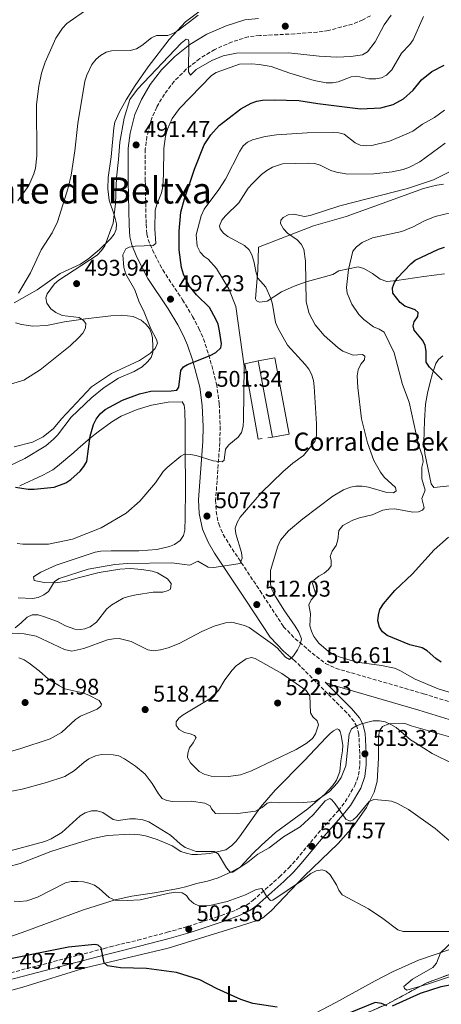
# Model space of a CAD drawing. Units: metres. Extents: x 600761 to 604211, y 4719911 to 4722275.
# Drawn here: x 603045 to 603231, y 4720768 to 4721202 of the extents above; entities that cross this region are included whole.
import ezdxf
from ezdxf.enums import TextEntityAlignment as Align

# ---------------------------------------------------------------- set-up
doc = ezdxf.new("R2010")
doc.units = ezdxf.units.M
doc.header["$MEASUREMENT"] = 0
doc.linetypes.add('DGN Style 3', pattern=[2.435891, 1.739922, -0.695969])
for name, color, linetype, lineweight in [('Camino', 7, 'DGN Style 3', 0), ('corral', 7, 'Continuous', 0), ('Cota de punto acotado terreno', 7, 'Continuous', 0), ('Curva de nivel directora', 30, 'Continuous', 30), ('Curva de nivel intermedia', 30, 'Continuous', 0), ('Etiqueta de uso rústico', 92, 'Continuous', 0), ('Fuente-manantial-naciente', 7, 'Continuous', 0), ('Línea  de muro-pared o tapia', 1, 'Continuous', 13), ('Línea de cambio de uso (parcela vista)', 92, 'Continuous', 0), ('Margen derecho', 7, 'Continuous', 0), ('Nave industrial', 1, 'Continuous', 13), ('Punto acotado terreno (símbolo)', 7, 'Continuous', 0), ('Texto de rotulación de espacio menor sin especificar', 7, 'Continuous', 0), ('Zona delimitada', 6, 'Continuous', 0)]:
    doc.layers.add(name, color=color, linetype=linetype, lineweight=lineweight)
doc.styles.add('Style-Arial', font='arial.ttf')

# ---------------------------------------------------------------- blocks, each defined once
blk = doc.blocks.new('5PATER')
at = {"layer": 'Fuente-manantial-naciente', "linetype": 'Continuous', "lineweight": 0}
h = blk.add_hatch(color=51, dxfattribs=at)
edge = h.paths.add_edge_path()
edge.add_ellipse((0, 0), major_axis=(-0.11, -0.111), ratio=0.999422, start_angle=0, end_angle=360)

msp = doc.modelspace()

# ---------------------------------------------------------------- linework, layer by layer
at = {"layer": 'Camino', "color": 7, "linetype": 'DGN Style 3', "lineweight": 0}
for points in [[(603199.9, 4721203.98, 487.83), (603196.6, 4721202.1, 487.67), (603191.96, 4721200.25, 487.47), (603181.44, 4721197.48, 487.1), (603176.51, 4721196.71, 487.06), (603166.55, 4721195.97, 487.42), (603151.2, 4721195.21, 488.42), (603146.14, 4721194.69, 488.82), (603139.01, 4721192.43, 489.53), (603131.34, 4721189.14, 489.73), (603124.72, 4721185.05, 489.77), (603118.81, 4721180.38, 490.04), (603113.51, 4721175.09, 490.29), (603109.18, 4721169.45, 490.35), (603105.79, 4721163.67, 490.35)], [(603105.79, 4721163.67, 490.35), (603103.35, 4721158, 490.46), (603101.47, 4721150.76, 491.01), (603100.76, 4721145.12, 491.49), (603100.77, 4721131.13, 491.89), (603101.12, 4721112.06, 492.86), (603101.43, 4721107.72, 493.21), (603102.02, 4721105.34, 493.73), (603103.89, 4721100.75, 494.74), (603108.43, 4721091.93, 495.18), (603117.14, 4721078.78, 497.37), (603121.56, 4721071.46, 498.21), (603124.39, 4721066.09, 498.79), (603126.36, 4721061.52, 499.27), (603128.77, 4721054.46, 499.99), (603132.14, 4721041.7, 501.27), (603133.34, 4721032.9, 502.1), (603133.76, 4721022.93, 502.84), (603133.56, 4721015.92, 503.52), (603131.75, 4720990.46, 506.63), (603131.94, 4720985.49, 507.18), (603133.08, 4720979.96, 507.82), (603135.08, 4720975.4, 508.38), (603137.64, 4720971.07, 508.94), (603151.3, 4720950.53, 511.41), (603161.65, 4720934.71, 513.84), (603166.8, 4720929.38, 514.74), (603176.09, 4720921.52, 516.01), (603180.1, 4720918.48, 516.39), (603184.57, 4720916.37, 516.68), (603223.34, 4720905.14, 518.48), (603246.22, 4720898.03, 519.36)], [(602994.38, 4720769.93, 494.71), (603066.73, 4720788.74, 499.02), (603082.4, 4720792.78, 499.57), (603085.31, 4720793.59, 500.66), (603097.46, 4720796.55, 500.84), (603110.46, 4720800, 501.43), (603119.66, 4720802.64, 502.06), (603134.15, 4720807.37, 503.28), (603141.14, 4720809.99, 503.89), (603145.35, 4720811.99, 504.33), (603148.15, 4720814.04, 504.72), (603159.84, 4720824.43, 506.07), (603163.99, 4720828.43, 506.7), (603167.3, 4720832.12, 507.06), (603175.21, 4720841.68, 507.9), (603185.79, 4720853.66, 509.99), (603188.82, 4720857.55, 510.55), (603193.08, 4720864.66, 511.47), (603194.7, 4720869.37, 512.04), (603195.25, 4720873.98, 512.63), (603195.23, 4720878.92, 513.52), (603194.79, 4720887.33, 514.95), (603193.94, 4720890.67, 515.47), (603192.73, 4720892.91, 515.8), (603189.54, 4720896.72, 516.24), (603181.13, 4720905.13, 516.66), (603166.78, 4720919.56, 516.68)]]:
    msp.add_polyline3d(points, dxfattribs=at)
at = {"layer": 'Curva de nivel directora', "color": 30, "linetype": 'Continuous', "lineweight": 30, "flags": 128}
for points, elevation in [([(603114.62, 4721038.94), (603115.53, 4721040.27), (603116.39, 4721047.63), (603117.53, 4721049.26), (603119.36, 4721050.31), (603129.33, 4721054.18), (603131.8, 4721055.47), (603133.97, 4721057.61), (603134.35, 4721059.34), (603133.5, 4721065.14), (603132.85, 4721068.01), (603131.85, 4721070.3), (603128.99, 4721075.4), (603123.37, 4721080.99), (603120.02, 4721084.99), (603117.61, 4721090.09), (603116.78, 4721092.95), (603115.74, 4721100.73), (603115.71, 4721109.07), (603116.47, 4721117.45), (603118.05, 4721123.19), (603122.38, 4721136.41), (603126.72, 4721147.02), (603129.68, 4721151.49), (603133.35, 4721155.63), (603142.9, 4721162.91), (603147.42, 4721165.39), (603149.83, 4721166.3), (603152.42, 4721166.78), (603157.5, 4721166.94), (603168.42, 4721166.58), (603176.69, 4721165.27), (603195.47, 4721162.96), (603204.54, 4721163.35), (603209.88, 4721164.83), (603214.42, 4721167.39), (603218.76, 4721171.11), (603222.44, 4721175.74), (603227.01, 4721179.34), (603232.34, 4721182.14)], 500), ([(603231.51, 4721043.48), (603225.91, 4721049.13), (603224.52, 4721051.24), (603224.46, 4721055.98), (603224.04, 4721058.73), (603222.9, 4721060.96), (603219.15, 4721065.36), (603218.74, 4721067.26), (603219.24, 4721069.05), (603220.77, 4721071.47), (603220.87, 4721073.2), (603219.66, 4721074.28), (603214.99, 4721075.91), (603213.02, 4721077.51), (603209.82, 4721081.68), (603209.69, 4721083.98), (603210.53, 4721086.33), (603211.78, 4721088.51), (603217.66, 4721094.62), (603219.63, 4721096.16), (603229.94, 4721101.11), (603232.59, 4721101.93)], 525), ([(603043.56, 4720996.2), (603049.2, 4720995.35), (603051.8, 4720995.35), (603060.62, 4720996.19), (603065.71, 4720998.15), (603068.03, 4720999.55), (603072.08, 4721003.19), (603073.72, 4721005.32), (603075.02, 4721007.57), (603076.45, 4721018.73), (603077.92, 4721023.75), (603079.16, 4721026.13), (603080.92, 4721028.52), (603083.15, 4721030.45), (603090.73, 4721034.55), (603098.17, 4721037.32), (603103.27, 4721038.5), (603112.09, 4721038.58), (603114.62, 4721038.94)], 500), ([(603228.01, 4720968.6), (603234.32, 4720974.17)], 525), ([(603231.12, 4720919.05), (603228.76, 4720920.65), (603224.88, 4720924.12), (603222.7, 4720925.35), (603217.27, 4720926.77), (603207.23, 4720930.83), (603205.21, 4720932.36), (603203.85, 4720934.46), (603203.21, 4720937.23), (603203.4, 4720939.73), (603204.04, 4720942.3), (603205.63, 4720944.79), (603210.7, 4720950.63), (603218.39, 4720957.98), (603228.01, 4720968.6)], 525), ([(603158.77, 4720766.96), (603148.15, 4720768.7), (603142.87, 4720770.45), (603132.48, 4720775.03), (603124.83, 4720779.01), (603114.54, 4720782.26), (603101.29, 4720784.08), (603089.83, 4720784.33), (603084.15, 4720785.17), (603082.59, 4720786.53), (603081.27, 4720793.14), (603080.06, 4720794.39), (603078.5, 4720794.61), (603066.9, 4720793.42), (603031.7, 4720786.36)], 500), ([(603359.34, 4720767.35), (603357.17, 4720768.6), (603345.32, 4720773.16), (603325.27, 4720777.83), (603319.74, 4720778.65), (603305.88, 4720779.46), (603303.65, 4720780.6), (603302.96, 4720784.78), (603301.85, 4720786.5), (603289.32, 4720786.23), (603273.81, 4720784.26), (603253.82, 4720781.19), (603242.35, 4720778.09), (603230.94, 4720775.95), (603221.76, 4720773.07), (603209.54, 4720767.42)], 500), ([(603207.12, 4720767.57), (603204.76, 4720768.7), (603201.99, 4720769.14), (603190.13, 4720764.22)], 500)]:
    msp.add_lwpolyline(points, dxfattribs=dict(at, elevation=elevation))
at = {"layer": 'Curva de nivel intermedia', "color": 30, "linetype": 'Continuous', "lineweight": 0, "flags": 128}
for points, elevation in [([(603039.96, 4721041.13), (603047.21, 4721043.28), (603054.4, 4721047.97), (603067.71, 4721058.48), (603071.54, 4721062.08), (603073.19, 4721064.05), (603074.41, 4721066.23), (603074.54, 4721068.37), (603073.6, 4721069.69), (603071.58, 4721070.99), (603064.11, 4721071.82), (603061.41, 4721073.1), (603059.19, 4721074.8), (603057.39, 4721077.32), (603057.02, 4721079.56), (603057.58, 4721081.4), (603060.83, 4721085.75), (603062.75, 4721087.46), (603079.53, 4721098.49), (603081.52, 4721100.46), (603082.96, 4721102.5), (603086.6, 4721112.52), (603087.63, 4721121.15), (603088.02, 4721132.56), (603089.02, 4721140.55), (603089.58, 4721148.2), (603091.41, 4721158.84), (603093.99, 4721167.11), (603097.39, 4721171.64), (603116.62, 4721191.88), (603118.79, 4721193.62), (603119.83, 4721193.28), (603119.95, 4721192.37), (603119.82, 4721179.28), (603120.7, 4721177.77), (603123.21, 4721180.2), (603130.08, 4721184.28), (603135.02, 4721186.22), (603140.98, 4721187.42), (603163.86, 4721187.6), (603177.39, 4721186.1), (603185.18, 4721185.7), (603191.25, 4721185.92), (603196.35, 4721186.69), (603198.57, 4721188), (603201.95, 4721192.5), (603205.97, 4721199.89), (603209.06, 4721204.17)], 490), ([(603075.43, 4721206.96), (603066.16, 4721200.57), (603064.25, 4721198.53), (603061.43, 4721194.14), (603056.65, 4721183.46), (603055.1, 4721178.62), (603053.89, 4721172.97), (603052.87, 4721164.8), (603053.03, 4721142.16), (603052.4, 4721136.79), (603051.66, 4721134.28), (603049.43, 4721129.1), (603044.58, 4721122.41)], 480), ([(603123.99, 4721204.17), (603115.18, 4721197.46), (603112.89, 4721196.06), (603110.72, 4721195.18), (603105.76, 4721195.25), (603103.48, 4721194.2), (603099.23, 4721190.77), (603096.89, 4721189.41), (603094.11, 4721188.68), (603085.95, 4721188.42), (603083.52, 4721187.83), (603081.05, 4721186.45), (603079.11, 4721184.87), (603077.24, 4721182.44), (603075.03, 4721177.76)], 485), ([(603183.22, 4721174.32), (603185.7, 4721174.83), (603191.4, 4721177.04), (603193.89, 4721177.32), (603199.22, 4721176.12), (603202.33, 4721176.09), (603204.78, 4721176.56), (603207, 4721177.74), (603209.38, 4721180.08), (603213.62, 4721187.39), (603217.33, 4721191.28), (603218.71, 4721193.36), (603223.27, 4721203.57)], 495), ([(603043.02, 4721013.94), (603051.11, 4721016.06), (603055.79, 4721018.42), (603060.36, 4721022.09), (603063.86, 4721026.29), (603077.08, 4721040.36), (603085.82, 4721046.26), (603098.24, 4721052.08), (603103.01, 4721055.29), (603105.17, 4721057.32), (603106.13, 4721059.64), (603105.72, 4721061.29), (603103.15, 4721065.93), (603100.22, 4721073.32), (603097.94, 4721078.13), (603096.17, 4721083.18), (603092.26, 4721090.05), (603091.38, 4721092.98), (603090.87, 4721098.61), (603092.14, 4721101.17), (603093.72, 4721101.96), (603096.36, 4721102.45), (603104.24, 4721102.68), (603105.38, 4721103.61), (603104.93, 4721110.02), (603105.13, 4721118.23), (603105.82, 4721120.74), (603107.94, 4721125.97), (603108.47, 4721128.69), (603108.81, 4721134.14), (603108.9, 4721145.44), (603109.7, 4721150.84), (603110.5, 4721153.97), (603112.64, 4721158.71), (603115.9, 4721163.04), (603129.86, 4721177.58), (603131.94, 4721178.96), (603142.3, 4721182.57), (603147.5, 4721182.76), (603150.98, 4721182.52), (603156.22, 4721181.59), (603164.36, 4721178.61), (603175.08, 4721175.41), (603180.38, 4721174.34), (603183.22, 4721174.32)], 495), ([(603075.03, 4721177.76), (603074.18, 4721175.07), (603071.12, 4721156.4), (603069.8, 4721144.47), (603068.08, 4721133.66), (603066.74, 4721128.1), (603062.09, 4721113.14), (603059.71, 4721108.35), (603054.93, 4721100.84), (603050.25, 4721090.68), (603044.92, 4721081.66)], 485), ([(603232.53, 4721162.33), (603228.17, 4721159.16), (603222.91, 4721156.19), (603218.53, 4721153.13), (603215.7, 4721151.7), (603208.31, 4721148.71), (603200.56, 4721146.75), (603197.97, 4721146.56), (603195.44, 4721146.89), (603193.18, 4721147.96), (603188.33, 4721151.72), (603185.97, 4721152.39), (603183.47, 4721152.48), (603172.11, 4721152.28), (603158.55, 4721151.42), (603153.49, 4721150.75), (603148.04, 4721149.32), (603145.79, 4721148.24), (603143.86, 4721146.57), (603142.35, 4721144.25), (603136.06, 4721131.97), (603133.22, 4721127.44), (603126.66, 4721118.73), (603125.42, 4721115.79), (603123.24, 4721107.38), (603123.6, 4721102.37), (603124.89, 4721099.79), (603126.74, 4721097.92), (603128.51, 4721096.73), (603132.1, 4721092.56), (603137.58, 4721083.57), (603140.58, 4721075.83), (603144.29, 4721049.52), (603144.02, 4721025.66), (603143.81, 4721023.13), (603143.15, 4721020.31), (603141.72, 4721018.28), (603137.61, 4721014.91), (603136.08, 4721012.93), (603135.54, 4721008.11), (603134.57, 4721007.3), (603130.6, 4721007.73)], 505), ([(603232.76, 4721147.76), (603221.61, 4721139.62), (603217.15, 4721137.19), (603214.39, 4721136.23), (603209.45, 4721135.22), (603201.35, 4721134.22), (603189.97, 4721134.08), (603185.04, 4721134.98), (603182.52, 4721135.79), (603177.74, 4721138.12), (603175.36, 4721138.89), (603172.71, 4721139), (603161.18, 4721138.62), (603156.83, 4721137.26), (603154.32, 4721135.82), (603152.01, 4721134.06), (603147.91, 4721130.06), (603146.14, 4721127.92), (603141.94, 4721121.56), (603136.13, 4721115.84), (603134.51, 4721113.8), (603133.39, 4721111.37), (603133.69, 4721109.99), (603135.14, 4721108.16), (603137.18, 4721106.71), (603144.44, 4721102.66), (603146.53, 4721100.78), (603147.64, 4721098.54), (603148.51, 4721095.82), (603149.54, 4721090.63), (603150.34, 4721088.25), (603153.79, 4721084.28), (603156.07, 4721079.35), (603156.84, 4721076.88), (603158.1, 4721068.74), (603159.27, 4721066.05), (603163.37, 4721058.71), (603171.2, 4721050.32), (603172.82, 4721048.26), (603174, 4721046.05), (603174.85, 4721043.22), (603175.12, 4721040.5), (603176.18, 4721024.13), (603176.16, 4721018.84), (603175.44, 4721016.25), (603170.38, 4721010.13), (603165.74, 4721006.74), (603161.4, 4721002.97), (603151.97, 4720993.91), (603142.58, 4720982.98), (603141.22, 4720980.61), (603140.38, 4720978.08), (603140.57, 4720975.66), (603143.11, 4720967.46), (603143.42, 4720964.87), (603142.57, 4720962.51), (603130.91, 4720960.75), (603128.42, 4720960.9), (603123.97, 4720963.52), (603120.38, 4720961.87), (603112.38, 4720962.79), (603092.92, 4720962.59), (603087.36, 4720962.04), (603075.6, 4720960.02), (603062.81, 4720956.01), (603060.73, 4720954.61), (603058.08, 4720950.28), (603056.08, 4720948.71), (603053.62, 4720947.54), (603051.14, 4720947.17), (603044.76, 4720947.47)], 510), ([(603170.18, 4720982.24), (603183.39, 4720992.16), (603188.03, 4720994.96), (603191.07, 4720996.14), (603193.51, 4720996.66), (603196.21, 4720996.65), (603199.12, 4720996.26), (603207.13, 4720993.91), (603210.01, 4720993.76), (603211.21, 4720994.63), (603211.02, 4720996.06), (603205.93, 4721000.6), (603204.3, 4721002.8), (603201.38, 4721007.89), (603198.56, 4721015.8), (603195.95, 4721026.31), (603194.34, 4721040.09), (603194.07, 4721045.32), (603194.45, 4721047.86), (603195.75, 4721050.34), (603197.35, 4721052.31), (603197.45, 4721053.86), (603196.47, 4721054.66), (603192.33, 4721054.4), (603187.71, 4721056.2), (603185.66, 4721057.63), (603179.53, 4721063.1), (603175.6, 4721067.72), (603172.98, 4721072.76), (603171.63, 4721077.92), (603171.35, 4721095.86), (603170.62, 4721101.03), (603169.46, 4721103.24), (603167.66, 4721105.12), (603163.32, 4721108.16), (603161.58, 4721110.1), (603160.3, 4721112.39), (603160.46, 4721113.89), (603161.48, 4721115.05), (603163.72, 4721116.21), (603166.19, 4721116.52), (603170.9, 4721115.52), (603173.38, 4721115.86), (603186.46, 4721120.19), (603216.29, 4721127.82), (603227.7, 4721131.66), (603235.26, 4721135.44)], 515), ([(603242.52, 4720903.44), (603229.74, 4720907.34), (603219.66, 4720911.54), (603212.87, 4720915.34), (603210.44, 4720916.36), (603204.86, 4720917.58), (603193.94, 4720919.02), (603186.54, 4720921.23), (603183.63, 4720922.49), (603181.52, 4720923.83), (603177.23, 4720927.48), (603175.06, 4720930.4), (603173.89, 4720932.69), (603173.2, 4720935.09), (603173.51, 4720940.33), (603172.73, 4720944.28), (603173.8, 4720946.54), (603175.23, 4720948.11), (603175.68, 4720949.49), (603174.44, 4720953.79), (603175.11, 4720955.41), (603177.17, 4720957.03), (603179.6, 4720958.28), (603181.52, 4720959.89), (603182.6, 4720961.45), (603182.63, 4720964.09), (603182.16, 4720965.59), (603183.01, 4720967.95), (603184.84, 4720970.54), (603185.61, 4720972.91), (603185.96, 4720977.16), (603187.69, 4720979.27), (603192.1, 4720981.65), (603195.07, 4720982.72), (603200.7, 4720984.04), (603205.44, 4720985.99), (603207.96, 4720986.56), (603210.63, 4720986.68), (603218.61, 4720985.11), (603221.11, 4720985.27), (603222.83, 4720986.09), (603223.57, 4720987.08), (603222.5, 4720991.26), (603224.08, 4720994.9), (603222.48, 4720999.92), (603222.56, 4721005.01), (603223.19, 4721007.36), (603222.87, 4721009.84), (603221.12, 4721014.86), (603216.98, 4721033.72), (603214.05, 4721041.51), (603210.41, 4721055.33), (603205.89, 4721064.51), (603203.79, 4721065.87), (603201.28, 4721066.9), (603196.97, 4721070.01), (603194.83, 4721072.31), (603191.71, 4721076.79), (603189.63, 4721081.69), (603189.38, 4721084.21), (603190.3, 4721092.16), (603192.2, 4721100.17), (603193.78, 4721102.13), (603196.34, 4721103.95), (603200.88, 4721106.04), (603213.81, 4721108.91), (603218.73, 4721110.96), (603223.66, 4721113.61), (603228.41, 4721115.54), (603239.37, 4721118.08)], 520), ([(603130.6, 4721007.73), (603123.18, 4721010.19), (603120.68, 4721010.58), (603118.09, 4721010.68), (603116.37, 4721009.86), (603110.34, 4721004.88), (603108.59, 4721003.06), (603105.2, 4720998.15), (603098.42, 4720990.05), (603092.31, 4720984.76), (603081.34, 4720978.24), (603068.75, 4720973.27), (603058.08, 4720971.09), (603046.85, 4720971.06), (603044.27, 4720971.37)], 505), ([(603039.43, 4720932.02), (603047.48, 4720931.62), (603052.72, 4720930.57), (603065.12, 4720924.66), (603068.35, 4720923.97), (603073.64, 4720925.04), (603084.07, 4720928.87), (603086.71, 4720929.4), (603089.21, 4720929.44), (603094.6, 4720928.2), (603101.93, 4720924.47), (603104.41, 4720924.03), (603107.51, 4720924.5), (603110.78, 4720925.4), (603115.61, 4720927.26), (603125.68, 4720932.53), (603131.12, 4720934.88), (603136.06, 4720936.45), (603138.91, 4720936.62), (603144.44, 4720935.16), (603146.54, 4720934.31), (603156.75, 4720926.97), (603158.8, 4720925.32), (603162.46, 4720921.33), (603164.24, 4720920.19), (603165.98, 4720921.87), (603167.75, 4720924.52), (603168.91, 4720926.9), (603169.59, 4720929.39), (603168.33, 4720932.29), (603166.75, 4720934.89), (603161.77, 4720942.14), (603157.65, 4720948.81), (603156.52, 4720951.12), (603155.88, 4720953.54), (603155.94, 4720959.46), (603159.13, 4720970.23), (603160.37, 4720972.83), (603163.88, 4720976.89), (603170.18, 4720982.24)], 515), ([(603045.08, 4720920.96), (603047.42, 4720920.08), (603049.66, 4720918.64), (603054.1, 4720915.28), (603058.21, 4720911.63), (603062.95, 4720908.57), (603065.38, 4720907.32), (603073.33, 4720905.49), (603075.92, 4720904.59), (603080.48, 4720902.21), (603081.53, 4720900.61), (603081.14, 4720899.63), (603079.59, 4720898.35), (603072.2, 4720895.3), (603070.01, 4720893.85), (603063.89, 4720888.07), (603058.94, 4720885.29), (603045.46, 4720880.88), (603037.72, 4720878.69)], 520), ([(603137.42, 4720868.68), (603129.72, 4720868.82), (603126.69, 4720869.68), (603124.47, 4720870.84), (603120.61, 4720874.75), (603119.33, 4720877.04), (603119.43, 4720878.89), (603120.21, 4720881.26), (603121.86, 4720883.5), (603123.11, 4720885.93), (603122.41, 4720886.73), (603120.57, 4720887.52), (603118.03, 4720888.02), (603115.72, 4720889.38), (603114.38, 4720891.15), (603114.37, 4720892.76), (603115.51, 4720894.38), (603117.5, 4720895.89), (603129.18, 4720902.94), (603132.95, 4720906.59), (603135.73, 4720911.33), (603138.97, 4720915.61), (603140.74, 4720917.47), (603145.14, 4720920.49), (603147.56, 4720921.14), (603149.22, 4720920.7), (603160.89, 4720914.01), (603171.59, 4720906.58), (603173.21, 4720904.19), (603173.45, 4720896.8), (603174.56, 4720894.97), (603176.41, 4720893.26), (603177.06, 4720891.48), (603175.77, 4720887.44), (603174.34, 4720885.39), (603171.66, 4720883.27), (603167.28, 4720880.54), (603147.61, 4720871.17), (603142.76, 4720869.36), (603137.42, 4720868.68)], 520), ([(603236.66, 4720874.12), (603227.08, 4720878.88), (603219.71, 4720883.51), (603217.6, 4720884.85), (603211.29, 4720890.2), (603208.92, 4720891.62), (603206.33, 4720892.75), (603203.85, 4720893.25), (603201.13, 4720893.14), (603195.98, 4720891.86), (603193.46, 4720890.87), (603191.61, 4720889.68), (603190.61, 4720887.39), (603189.11, 4720873.41), (603187.03, 4720868.22), (603185.46, 4720865.84), (603181.9, 4720862.02), (603175.61, 4720857.66), (603170.27, 4720857.16), (603159.34, 4720857.07), (603156.23, 4720857.33), (603154.4, 4720856.97), (603152.19, 4720854.95), (603149.23, 4720853.42), (603141.5, 4720852.38), (603133.27, 4720852.2), (603131.66, 4720852.42), (603129.98, 4720854.42), (603129.34, 4720855.79), (603126.97, 4720856.87), (603120.95, 4720857.75), (603112.7, 4720857.73), (603110.23, 4720858.06), (603108.26, 4720859.02), (603106.52, 4720861.08), (603103.73, 4720865.6), (603100.7, 4720869.65), (603096.42, 4720873.3), (603091.67, 4720876.5), (603089.1, 4720877.74), (603086.66, 4720878.28), (603081.49, 4720878.41), (603078.9, 4720877.82), (603075.86, 4720876.44), (603073.81, 4720875.02), (603069.63, 4720871.28), (603065.35, 4720868.68), (603057.32, 4720865.97), (603046.47, 4720863.13), (603040.33, 4720861.88)], 515), ([(603037.45, 4720834.84), (603056.55, 4720839.97), (603059.35, 4720841.26), (603063.99, 4720844), (603072.15, 4720851.37), (603074.27, 4720852.71), (603077.14, 4720853.59), (603079.64, 4720853.51), (603082.14, 4720852.83), (603086.6, 4720849.7), (603088.85, 4720849.26), (603093.96, 4720850.05), (603096.46, 4720850.08), (603099.7, 4720849.6), (603102.36, 4720848.65), (603111.88, 4720842.75), (603116.07, 4720839.01), (603118.38, 4720837.36), (603123.17, 4720835.56), (603131.1, 4720835.57), (603132.89, 4720834.66), (603136.51, 4720828.48), (603138.14, 4720826.48), (603139.34, 4720826.49), (603145.98, 4720830.91), (603150.38, 4720834.4), (603155.36, 4720837.31), (603161.59, 4720842.13), (603168.97, 4720846.45), (603174.75, 4720851.74), (603179.98, 4720857.98), (603182.04, 4720858.97), (603182.96, 4720858.46), (603184.41, 4720856.69), (603189.06, 4720849.93), (603190.97, 4720848.98), (603192.29, 4720849.51), (603193.89, 4720851.07), (603199.42, 4720857.62), (603201.48, 4720858.5), (603206.6, 4720858.13), (603209.19, 4720857.75), (603211.54, 4720856.91), (603216.69, 4720854.13), (603228.38, 4720845.77), (603234.62, 4720840.52)], 510), ([(603116.99, 4720817.34), (603118.9, 4720816.26), (603120.06, 4720814.49), (603122.09, 4720812.72), (603124.35, 4720811.66), (603126.64, 4720811.61), (603129.22, 4720811.86), (603136.86, 4720813.58), (603144.88, 4720816.53), (603149.64, 4720818.92), (603152.13, 4720819.26), (603154.2, 4720815.97), (603155.86, 4720814.1), (603156.98, 4720814.21), (603169.62, 4720822.76), (603173.68, 4720825.96), (603176.08, 4720827.07), (603178.67, 4720827.55), (603180.4, 4720826.99), (603182.19, 4720825.39), (603184.99, 4720820.87), (603186.04, 4720818.58), (603187.53, 4720816.57), (603199.05, 4720810.29), (603205.4, 4720806.05), (603212, 4720801.13), (603214.4, 4720800.42), (603217.15, 4720800.31), (603236.73, 4720800.41)], 505), ([(603043.07, 4720813.76), (603045.57, 4720813.66), (603048.59, 4720813.92), (603053.32, 4720815.55), (603065.66, 4720821.87), (603068.11, 4720822.4), (603071, 4720822.38), (603073.53, 4720822.23), (603075.97, 4720821.68), (603078.33, 4720820.74), (603080.45, 4720819.31), (603084.91, 4720815.34), (603087.46, 4720814.23), (603092.72, 4720813.98), (603098.5, 4720814.37), (603111.35, 4720817.29), (603114.28, 4720817.66), (603116.99, 4720817.34)], 505), ([(603236.59, 4720796.5), (603230.77, 4720790.99), (603229.02, 4720786.38), (603227.43, 4720784.47), (603218.44, 4720779.39), (603214.59, 4720776.19), (603214.85, 4720775.22), (603215.95, 4720774.54), (603221.54, 4720776.15), (603225.03, 4720777.16), (603235.12, 4720780.51)], 505)]:
    msp.add_lwpolyline(points, dxfattribs=dict(at, elevation=elevation))
at = {"layer": 'Línea  de muro-pared o tapia', "color": 1, "linetype": 'Continuous', "lineweight": 13, "elevation": 508.61, "flags": 128}
msp.add_lwpolyline([(603156.78, 4721018.16), (603154.74, 4721017.93)], dxfattribs=at)
at = {"layer": 'Línea  de muro-pared o tapia', "color": 1, "linetype": 'Continuous', "lineweight": 13}
msp.add_polyline3d([(603152.19, 4721017.59, 508.17), (603150.43, 4721017.32, 508.17), (603144.59, 4721050.52, 507.4), (603150.48, 4721051.9, 507.73)], dxfattribs=at)
at = {"layer": 'Línea de cambio de uso (parcela vista)', "color": 92, "linetype": 'Continuous', "lineweight": 0}
for points in [[(603043.05, 4721077.47, 484.64), (603053.14, 4721083.23, 486.83), (603063.22, 4721090.42, 487.27), (603072.19, 4721094.53, 488.95), (603075.89, 4721097.01, 489.58), (603080.6, 4721100.98, 490.12), (603085.45, 4721105.69, 489.9), (603087.08, 4721107.69, 489.91), (603088.01, 4721109.81, 489.9), (603088.03, 4721112.27, 489.66), (603087.17, 4721115.84, 489.24), (603084.81, 4721122.65, 489.03), (603084.27, 4721127.65, 488.92), (603084.42, 4721132.65, 488.81), (603085.67, 4721141.71, 488.37), (603086.86, 4721154.59, 488.15), (603087.41, 4721157.02, 488.14), (603089.38, 4721161.65, 488.16), (603092.39, 4721166.95, 487.85), (603096.33, 4721173.26, 486.99), (603101.96, 4721181.45, 485.97), (603111.33, 4721193.53, 485.33), (603118.41, 4721201.25, 485.02), (603124.4, 4721205.74, 484.93)], [(603232.49, 4721090.18, 527.2), (603223.38, 4721089.1, 525.19), (603211.6, 4721087.21, 522.56), (603207.15, 4721086.81, 522.12), (603204.27, 4721087.79, 520.81), (603200.87, 4721090.36, 520.81), (603196.97, 4721092.62, 519.71), (603194.52, 4721093.3, 519.55), (603186.05, 4721091.53, 518.39), (603183.33, 4721089.93, 517.08), (603171.54, 4721086.73, 514.38), (603166.39, 4721084.77, 513.05), (603160.75, 4721082.27, 511.59), (603154.46, 4721078.2, 510.06), (603151.08, 4721077.74, 509.4), (603149.71, 4721078.3, 508.74), (603149.34, 4721079.16, 508.74), (603149.61, 4721082.93, 508.86), (603150.32, 4721091.82, 510.28), (603150.67, 4721101.89, 512.03), (603174.8, 4721111.37, 515.1), (603189.2, 4721115.55, 515.74), (603210.31, 4721123.14, 515.98), (603222.78, 4721127.69, 516.86), (603226.72, 4721128.73, 516.86), (603229.09, 4721129.27, 517.47), (603232.11, 4721129.71, 517.73)], [(603040.97, 4721005.64, 496.26), (603047.76, 4721008.78, 495.93), (603056.95, 4721014.45, 495.78), (603060.35, 4721017.3, 495.83), (603062.06, 4721019.14, 495.86), (603068.18, 4721027.06, 496.04), (603077.21, 4721035.69, 495.84), (603082.7, 4721040.08, 495.91), (603088.94, 4721044.21, 496.04), (603095.93, 4721047.18, 495.86), (603099.36, 4721049.22, 495.83), (603101.77, 4721051.41, 495.83), (603103.29, 4721053.4, 495.29), (603104.04, 4721055.53, 494.73), (603104.15, 4721058.02, 494.57), (603103.87, 4721061.96, 494.54), (603103.54, 4721063.86, 494.51), (603102.61, 4721066.08, 493.92), (603101.03, 4721067.98, 493.22), (603098.94, 4721069.73, 492.85), (603095.36, 4721071.34, 492.32), (603090.46, 4721071.94, 491.42), (603085.65, 4721071.77, 490.56), (603074.38, 4721070.38, 489.9), (603065.19, 4721069.02, 488.15), (603057.29, 4721067.44, 487.27), (603051.26, 4721067.11, 486.17), (603046.32, 4721067.85, 486), (603043.67, 4721068.6, 485.52)], [(603237.67, 4720997.11, 522.63), (603227.78, 4720996.05, 521.24), (603226.7, 4720997.71, 521.01), (603223.85, 4721011, 520.51), (603223.41, 4721015.95, 520.16), (603223.78, 4721025.38, 519.74), (603224.18, 4721032.82, 520.59), (603225.01, 4721037.61, 521.24), (603226.26, 4721042.4, 522.12), (603227.2, 4721046.22, 523.33), (603228.71, 4721050.68, 524.97), (603229.89, 4721052.48, 525.53), (603231.76, 4721054.12, 526.11)], [(603045.45, 4720996.85, 499.52), (603055.67, 4721001.45, 498.92), (603060.03, 4721003.89, 498.78), (603062.06, 4721005.38, 498.7), (603069.27, 4721011.47, 498.26), (603071.08, 4721013.03, 498.44), (603076.7, 4721017.86, 499.8), (603079.98, 4721020.57, 500.2), (603085.98, 4721025.05, 500.89), (603090.21, 4721027.55, 501.42), (603097.12, 4721030.35, 502.22), (603103.49, 4721032.28, 502.61), (603110.86, 4721033.59, 502.65), (603116.97, 4721033.78, 502.43), (603117.91, 4721032.35, 502.87), (603118.22, 4721030.05, 502.87), (603118.27, 4721023.43, 502.97), (603118.35, 4721013.59, 504.84), (603118.5, 4720995.2, 505.74), (603118.35, 4720982.81, 507.78), (603118.16, 4720977.25, 508.11), (603117.54, 4720974.86, 507.9), (603116.09, 4720972.67, 507.69), (603113.66, 4720970.88, 507.54), (603111.37, 4720969.97, 507.47), (603105.91, 4720968.78, 507.47), (603097.94, 4720968.07, 507.26), (603093.7, 4720968.18, 507.47), (603085.79, 4720968.12, 506.16), (603081.14, 4720967.96, 506.16), (603078.68, 4720967.49, 506.16), (603061.56, 4720961.85, 506.64), (603054.81, 4720958.67, 507.47), (603051.52, 4720956.63, 507.04)], [(603051.52, 4720956.63, 507.04), (603051.89, 4720955.05, 508.13), (603056.21, 4720954.22, 507.91), (603061.39, 4720954.05, 509.45), (603066.13, 4720954.73, 509.45), (603071.72, 4720956.43, 510.11), (603080.4, 4720958.51, 510.55), (603089.59, 4720960.03, 510.33), (603094.17, 4720960.29, 510.47), (603099.18, 4720959.96, 510.69), (603103.76, 4720959.17, 510.78), (603106.08, 4720958.37, 510.76), (603110.54, 4720955.81, 510.77), (603112.15, 4720953.69, 511.01), (603111.8, 4720951.22, 511.42), (603110.89, 4720950.59, 511.47), (603108.51, 4720949.97, 511.42), (603104.27, 4720949.86, 511.2), (603096.75, 4720948.74, 510.91), (603093.38, 4720948.06, 511.04), (603091.04, 4720947.23, 511.24), (603085.98, 4720944.39, 511.55), (603083.84, 4720942.61, 511.65), (603079.21, 4720936.73, 512.08), (603076.43, 4720934.7, 512.5), (603074.13, 4720933.74, 512.74), (603072.24, 4720933.41, 512.71), (603069.75, 4720933.63, 512.52), (603065.64, 4720935.04, 512.08), (603062.03, 4720937.02, 511.86), (603056.38, 4720939.03, 511.73), (603053.52, 4720939.97, 511.37), (603050.96, 4720939.94, 511.2), (603048.72, 4720938.85, 511.42), (603046.08, 4720936.46, 512.52), (603043.52, 4720934.25, 513.14)], [(603030.6, 4720771.37, 495.74), (603046.85, 4720775.8, 496.94), (603074.32, 4720784.41, 498.9), (603110.77, 4720792.96, 501.13), (603143.11, 4720802.95, 502.2), (603150.1, 4720805.22, 502.69), (603152.32, 4720806.29, 502.96), (603156.17, 4720809.49, 503.52), (603170.79, 4720824.79, 505.98), (603185.77, 4720839.22, 507.51), (603192.25, 4720846.64, 508.88), (603198.12, 4720855.03, 510.23), (603201.6, 4720861.78, 511.13), (603202.91, 4720866.52, 511.73), (603203.44, 4720876.74, 513), (603203.48, 4720881.12, 514.31), (603203.44, 4720886.23, 514.31), (603203.85, 4720888.74, 514.75), (603205.2, 4720890.7, 515.41), (603207.99, 4720891.87, 515.41), (603213.99, 4720892.16, 515.25), (603215.47, 4720891.86, 515.41), (603217.87, 4720890.97, 516.14), (603274.32, 4720874.84, 517.39)], [(603033.94, 4720795.59, 502.54), (603048.12, 4720800.46, 502.69), (603073.18, 4720809.73, 503.99), (603087.45, 4720814.37, 504.18), (603094.89, 4720815.94, 504.63), (603104.76, 4720817.35, 505.53), (603115.41, 4720819.34, 506.76), (603119.06, 4720820.13, 507.15), (603123.29, 4720821.53, 507.37), (603128.16, 4720822.56, 507.9), (603132.84, 4720824.02, 508.75), (603138.68, 4720826.59, 509.84), (603142.64, 4720828.8, 510.22), (603148.06, 4720834.81, 510.66), (603151.91, 4720838.44, 511.76), (603158.05, 4720843.95, 511.76), (603172.34, 4720854.41, 513.95), (603179.86, 4720860.95, 514.64), (603183.39, 4720864.64, 515.03), (603184.94, 4720866.99, 515.15), (603186.44, 4720870.84, 515.27), (603186.91, 4720875.52, 515.49), (603187.66, 4720880.05, 516.14), (603187.78, 4720882.55, 516.29), (603186.96, 4720886.8, 516.58), (603186.52, 4720888.45, 517.02), (603186.01, 4720889.46, 517.24), (603185.22, 4720889.67, 517.24), (603183.71, 4720888.79, 517.24), (603182.21, 4720887.63, 517.46), (603180.44, 4720885.87, 517.37), (603170.86, 4720875.69, 516.89), (603157.96, 4720862.7, 515.23), (603151.47, 4720855.18, 514.07), (603142.18, 4720842.1, 511.1), (603140.66, 4720840.1, 510.94), (603138.91, 4720838.24, 511.08), (603136.26, 4720836.37, 511.1), (603134.32, 4720835.85, 510.66), (603129.15, 4720834.8, 510.66), (603123.77, 4720834.33, 508.91), (603121.32, 4720834.37, 508.58), (603118.83, 4720834.83, 508.57), (603116.4, 4720835.69, 508.47), (603112.59, 4720838.05, 507.81), (603106.03, 4720840.95, 507.81), (603100.84, 4720842.56, 507.81), (603098.38, 4720843.01, 507.7), (603094.02, 4720843.22, 507.52), (603084.09, 4720842.64, 507.15), (603077.63, 4720841.29, 506.71), (603065.65, 4720837.75, 506.71), (603059.21, 4720835.59, 506.71), (603045.66, 4720830.33, 506.71), (603040.29, 4720828.93, 506.31)], [(603235.37, 4720792.63, 503.55), (603221.14, 4720787.7, 503.86), (603209.63, 4720782.64, 503.66), (603202.03, 4720778.68, 502.94), (603184.66, 4720769.09, 500.73), (603163.09, 4720757.79, 499.09)]]:
    msp.add_polyline3d(points, dxfattribs=at)
at = {"layer": 'Línea de cambio de uso (parcela vista)', "color": 7, "linetype": 'DGN Style 3', "lineweight": 0}
msp.add_polyline3d([(603432.44, 4720766.2, 522.07), (603400.67, 4720775.58, 517.68), (603367.81, 4720785.74, 515.27), (603341.89, 4720791.57, 513.95), (603313.4, 4720793.93, 511.32), (603281.86, 4720792.1, 509.35), (603247.48, 4720786.15, 506.93), (603224.76, 4720777.77, 505.18), (603207.22, 4720768.36, 502.33), (603186.81, 4720759.5, 500.35)], dxfattribs=at)
at = {"layer": 'Margen derecho', "color": 7, "linetype": 'Continuous', "lineweight": 0}
for points in [[(603150.63, 4721202.69, 488.42), (603144.61, 4721202.08, 488.82), (603136.39, 4721199.47, 489.53), (603127.86, 4721195.82, 489.73), (603120.41, 4721191.21, 489.77), (603113.81, 4721185.99, 490.04), (603107.86, 4721180.05, 490.29), (603102.94, 4721173.65, 490.35), (603099.08, 4721167.06, 490.35), (603096.23, 4721160.43, 490.46), (603094.09, 4721152.18, 491.01), (603093.25, 4721145.59, 491.49), (603093.26, 4721131.05, 491.89), (603093.62, 4721111.72, 492.86), (603093.99, 4721106.54, 493.21), (603094.87, 4721103.02, 493.73), (603097.06, 4721097.61, 494.74), (603101.95, 4721088.12, 495.18), (603110.8, 4721074.77, 497.37), (603115.03, 4721067.77, 498.21), (603117.61, 4721062.86, 498.79), (603119.35, 4721058.82, 499.27), (603121.59, 4721052.29, 499.99), (603124.77, 4721040.23, 501.27), (603125.86, 4721032.24, 502.1), (603126.25, 4721022.88, 502.84), (603126.06, 4721016.3, 503.52), (603124.23, 4720990.59, 506.63), (603124.46, 4720984.58, 507.18), (603125.89, 4720977.67, 507.82), (603128.39, 4720971.96, 508.38), (603131.29, 4720967.08, 508.94), (603145.04, 4720946.4, 511.41), (603155.76, 4720930.01, 513.84), (603161.66, 4720923.89, 514.74), (603166.78, 4720919.56, 516.68)], [(602995.1, 4720767.22, 494.71), (603067.43, 4720786.02, 499.02), (603083.13, 4720790.07, 499.57), (603086.02, 4720790.88, 500.66), (603098.15, 4720793.83, 500.84), (603111.21, 4720797.3, 501.43), (603120.48, 4720799.96, 502.06), (603135.07, 4720804.72, 503.28), (603142.24, 4720807.41, 503.89), (603146.79, 4720809.57, 504.33), (603149.91, 4720811.86, 504.72), (603161.74, 4720822.37, 506.07), (603166.01, 4720826.49, 506.7), (603169.42, 4720830.29, 507.06), (603177.34, 4720839.86, 507.9), (603187.95, 4720851.87, 509.99), (603191.13, 4720855.96, 510.55), (603195.63, 4720863.47, 511.47), (603197.44, 4720868.74, 512.04), (603198.05, 4720873.82, 512.63), (603198.03, 4720879, 513.52), (603197.57, 4720887.75, 514.95), (603196.57, 4720891.69, 515.47), (603195.07, 4720894.5, 515.8), (603191.61, 4720898.61, 516.24), (603183.12, 4720907.11, 516.66), (603180.03, 4720910.21, 516.66), (603181.91, 4720909.32, 516.68), (603221.18, 4720897.95, 518.48), (603244.13, 4720890.82, 519.36)]]:
    msp.add_polyline3d(points, dxfattribs=at)
at = {"layer": 'Nave industrial', "color": 1, "linetype": 'Continuous', "lineweight": 13, "extrusion": (-0.001176, 0.006301, 0.999979), "elevation": 29544.46, "flags": 128}
msp.add_lwpolyline([(603156.96, 4720925.72), (603150.66, 4720959.46)], dxfattribs=at)
at = {"layer": 'Nave industrial', "color": 1, "linetype": 'Continuous', "lineweight": 13}
msp.add_polyline3d([(603164.08, 4721019.53, 508.61), (603156.78, 4721018.16, 508.61), (603150.48, 4721051.9, 508.39), (603157.79, 4721053.15, 508.61)], close=True, dxfattribs=at)
msp.add_polyline3d([(603150.48, 4721051.9, 508.39), (603157.79, 4721053.15, 508.61), (603164.08, 4721019.53, 508.61), (603156.78, 4721018.16, 508.61)], dxfattribs=at)
at = {"layer": 'Zona delimitada', "color": 6, "linetype": 'Continuous', "lineweight": 0}
msp.add_polyline3d([(603186.81, 4720759.5, 500.35), (603207.22, 4720768.36, 502.33), (603224.76, 4720777.77, 505.18), (603247.48, 4720786.15, 506.93), (603281.86, 4720792.1, 509.35), (603313.4, 4720793.93, 511.32), (603341.89, 4720791.57, 513.95), (603367.81, 4720785.74, 515.27), (603400.67, 4720775.58, 517.68), (603432.44, 4720766.2, 522.07)], dxfattribs=at)

# ---------------------------------------------------------------- block references
at = {"layer": 'Punto acotado terreno (símbolo)', "color": 7, "linetype": 'Continuous', "lineweight": 0, "xscale": 10, "yscale": 10, "zscale": 10}
for p in [(603162.42, 4721199.35, 487.9), (603096.72, 4721147.02, 491.47), (603070.53, 4721085.88, 493.94), (603111.86, 4721079.05, 497.23), (603128.62, 4721036.93, 501.34), (603127.92, 4720983.43, 507.37), (603149.86, 4720944.44, 512.03), (603176.98, 4720915.14, 516.61), (603047.83, 4720901.26, 521.98), (603159.04, 4720901.05, 522.53), (603100.7, 4720898.17, 518.42), (603197.49, 4720878.66, 513.32), (603174.08, 4720837.9, 507.56), (603119.9, 4720801.39, 502.35)]:
    msp.add_blockref('5PATER', p, dxfattribs=at)

# ---------------------------------------------------------------- texts
at = {"layer": 'corral', "color": 7, "linetype": 'Continuous', "lineweight": 0, "style": 'Style-Arial'}
msp.add_text('Corral de Bekaira', height=8, dxfattribs=at).set_placement((603166.07, 4721012.22, 509.33))
at = {"layer": 'Cota de punto acotado terreno', "color": 7, "linetype": 'Continuous', "lineweight": 0, "style": 'Style-Arial'}
for s, p in [('491.47', (603100.22, 4721150.52, 491.47)), ('493.94', (603074.03, 4721089.38, 493.94)), ('497.23', (603115.36, 4721082.55, 497.23)), ('501.34', (603132.12, 4721040.43, 501.34)), ('507.37', (603131.42, 4720986.93, 507.37)), ('512.03', (603153.36, 4720947.94, 512.03)), ('516.61', (603180.48, 4720918.64, 516.61)), ('521.98', (603051.33, 4720904.76, 521.98)), ('522.53', (603162.54, 4720904.55, 522.53)), ('518.42', (603104.2, 4720901.67, 518.42)), ('513.32', (603200.99, 4720882.16, 513.32)), ('507.57', (603177.58, 4720841.4, 507.56)), ('502.36', (603123.4, 4720804.89, 502.35)), ('497.42', (603045.37, 4720783.91, 497.42))]:
    msp.add_text(s, height=7, dxfattribs=at).set_placement(p)
at = {"layer": 'Etiqueta de uso rústico', "color": 92, "linetype": 'Continuous', "lineweight": 0, "style": 'Style-Arial'}
msp.add_text('L', height=7, dxfattribs=at).set_placement((603138.78, 4720772.79, 500), align=Align.MIDDLE_CENTER)
at = {"layer": 'Texto de rotulación de espacio menor sin especificar', "color": 7, "linetype": 'Continuous', "lineweight": 0, "style": 'Style-Arial'}
msp.add_text('Aguardiente de Beltxa', height=11.5, dxfattribs=at).set_placement((603049.5, 4721126.96, 477.9), align=Align.MIDDLE_CENTER)

doc.saveas('drawing.dxf')
